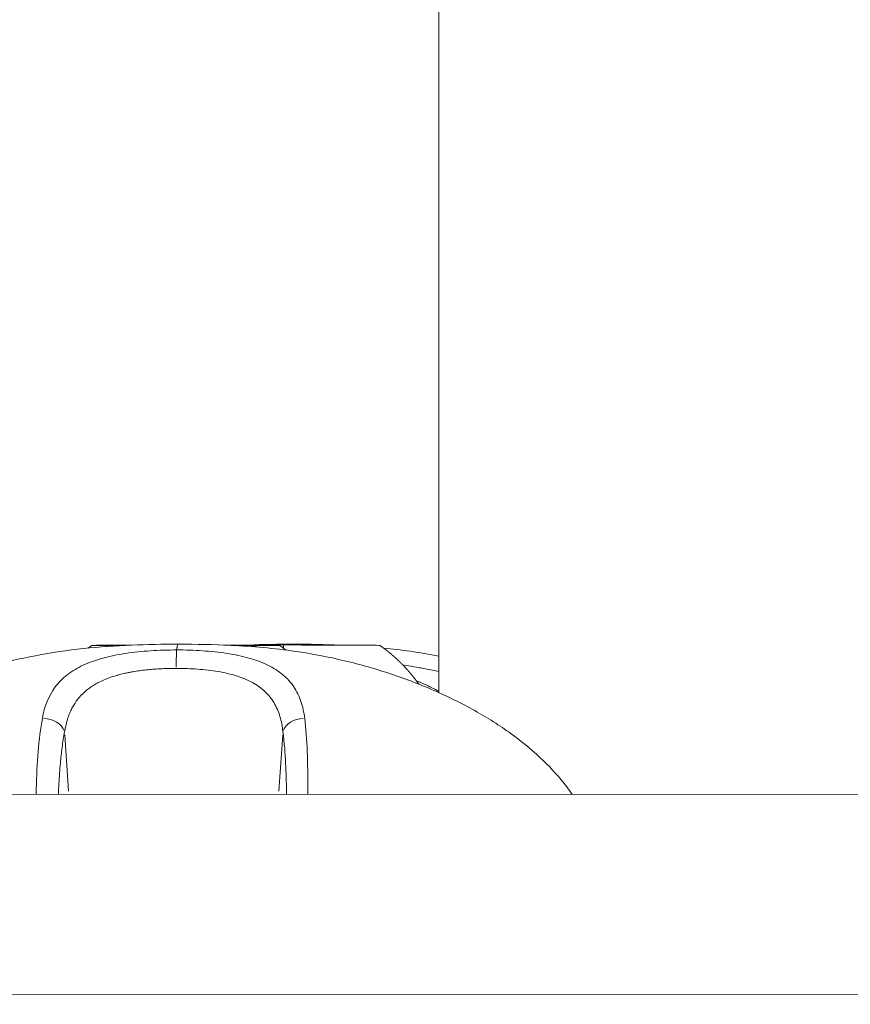
# Model space of a CAD drawing. Units: millimetres. Extents: x 71389 to 92389, y 226908 to 256608.
# Drawn here: x 77340 to 77402, y 235450 to 235523 of the extents above; entities that cross this region are included whole.
import ezdxf

# ---------------------------------------------------------------- set-up
doc = ezdxf.new("R2010")
doc.units = ezdxf.units.MM
doc.header["$MEASUREMENT"] = 0
doc.linetypes.add('Wipeout_Contour', pattern=[1000, 0, -1000])
doc.layers.add('MD_Visible', color=7, linetype='Continuous')
doc.layers.add('MD_Visible Narrow', color=7, linetype='Continuous')
doc.styles.add('GENERATED_STYLE_1', font='arial.ttf')
doc.dimstyles.new('GENERATED_STYLE__1', dxfattribs={"dimtxt": 300, "dimasz": 367.149758, "dimexe": 0.18, "dimexo": 0.625, "dimgap": 0.09, "dimtad": 1, "dimdec": 0, "dimzin": 0, "dimdsep": 46, "dimtxsty": 'GENERATED_STYLE_1', "dimblk": 'ARROWHEAD_5', "dimblk1": 'ARROWHEAD_5', "dimblk2": 'ARROWHEAD_5', "dimcen": 0.09, "dimse1": 1, "dimse2": 1, "dimclrd": 7, "dimclre": 7, "dimclrt": 7, "dimadec": 1, "dimazin": 0, "dimtfac": 1, "dimtdec": 4, "dimtmove": 0, "dimatfit": 3, "dimfxl": 1, "dimtolj": 1, "dimtzin": 0, "dimarcsym": 0})
doc.dimstyles.new('GENERATED_STYLE__2', dxfattribs={"dimtxt": 300, "dimasz": 367.149758, "dimexe": 0.18, "dimexo": 0.625, "dimgap": 0.09, "dimtad": 1, "dimtih": 1, "dimtoh": 1, "dimdec": 0, "dimzin": 0, "dimdsep": 46, "dimtxsty": 'GENERATED_STYLE_1', "dimblk": 'ARROWHEAD_5', "dimblk1": 'ARROWHEAD_5', "dimblk2": 'ARROWHEAD_5', "dimcen": 0.09, "dimse1": 1, "dimse2": 1, "dimclrd": 7, "dimclre": 7, "dimclrt": 7, "dimadec": 1, "dimazin": 0, "dimtfac": 1, "dimtdec": 4, "dimtmove": 0, "dimatfit": 3, "dimfxl": 1, "dimtolj": 1, "dimtzin": 0, "dimarcsym": 0})

# ---------------------------------------------------------------- blocks, each defined once
blk = doc.blocks.new('*D1')
at = {"linetype": 'Continuous', "lineweight": 18}
for points in [[(74610.631, 238779.801), (74510.631, 238406.596), (74710.631, 238406.596)], [(74610.631, 234785.368), (74710.631, 235158.573), (74510.631, 235158.573)]]:
    blk.add_hatch(color=7, dxfattribs=at).paths.add_polyline_path(points)
at = {"color": 7, "linetype": 'Continuous', "lineweight": 18}
for p, q in [((74610.631, 238779.801), (74510.631, 238406.596)), ((74610.631, 238779.801), (74710.631, 238406.596)), ((74710.631, 238406.596), (74510.631, 238406.596)), ((74610.631, 235158.573), (74610.631, 238406.596)), ((74610.631, 234785.368), (74510.631, 235158.573)), ((74510.631, 235158.573), (74710.631, 235158.573)), ((74610.631, 234785.368), (74710.631, 235158.573))]:
    blk.add_line(p, q, dxfattribs=at)
at = {"color": 254, "linetype": 'Wipeout_Contour', "lineweight": 0, "ltscale": 992785.931884}
blk.add_wipeout([(74574.588, 236303.313), (74574.588, 237261.855), (74226.675, 237261.855), (74226.675, 236303.313)], dxfattribs=at)
at = {"color": 7, "lineweight": 18, "insert": (74550.631, 236327.27), "char_height": 300, "attachment_point": 7, "rotation": 90, "style": 'GENERATED_STYLE_1'}
blk.add_mtext('\\A1;{\\pql;\\fArial|b0|i0|c162|p34;4000}', dxfattribs=at)
blk = doc.blocks.new('ARROWHEAD_5')
at = {"linetype": 'Continuous', "lineweight": 0}
blk.add_hatch(color=0, dxfattribs=at).paths.add_polyline_path([(-1, 0.2679), (0, 0), (-1, -0.2679)])
at = {"color": 0, "linetype": 'Continuous', "lineweight": 0}
blk.add_line((0, 0), (-1, 0), dxfattribs=at)
blk = doc.blocks.new('*D3')
at = {"linetype": 'Continuous', "lineweight": 18}
for points in [[(74719.135, 238879.095), (75092.34, 238779.095), (75092.34, 238979.095)], [(80163.031, 238879.095), (79789.826, 238979.095), (79789.826, 238779.095)]]:
    blk.add_hatch(color=7, dxfattribs=at).paths.add_polyline_path(points)
at = {"color": 7, "linetype": 'Continuous', "lineweight": 18}
for p, q in [((74719.135, 238879.095), (75092.34, 238979.095)), ((75092.34, 238979.095), (75092.34, 238779.095)), ((80163.031, 238879.095), (79789.826, 238979.095)), ((79789.826, 238779.095), (79789.826, 238979.095)), ((74719.135, 238879.095), (75092.34, 238779.095)), ((75092.34, 238879.095), (79789.826, 238879.095)), ((80163.031, 238879.095), (79789.826, 238779.095))]:
    blk.add_line(p, q, dxfattribs=at)
at = {"color": 254, "linetype": 'Wipeout_Contour', "lineweight": 0, "ltscale": 1005273.514603323}
blk.add_wipeout([(76961.812, 238915.139), (77920.354, 238915.139), (77920.354, 239263.052), (76961.812, 239263.052)], dxfattribs=at)
at = {"color": 7, "lineweight": 18, "insert": (76985.769, 238939.095), "char_height": 300, "attachment_point": 7, "style": 'GENERATED_STYLE_1'}
blk.add_mtext('\\A1;{\\pql;\\fArial|b0|i0|c162|p34;5450}', dxfattribs=at)

msp = doc.modelspace()

# ---------------------------------------------------------------- linework, layer by layer
at = {"layer": 'MD_Visible', "color": 7, "linetype": 'Continuous', "lineweight": 18}
for p, q in [((77371.233, 235472.768), (77371.233, 236008.054)), ((77359.218, 235471.449), (77359.218, 235471.449)), ((77199.779, 235465.269), (77671.553, 235465.037))]:
    msp.add_line(p, q, dxfattribs=at)
at = {"layer": 'MD_Visible', "color": 7, "linetype": 'Continuous', "lineweight": 18, "flags": 128}
for points in [[(77345.087, 235476.093), (77345.095, 235476.099), (77345.104, 235476.106), (77345.113, 235476.112), (77345.121, 235476.118), (77345.13, 235476.125), (77345.139, 235476.131), (77345.147, 235476.137), (77345.156, 235476.144), (77345.164, 235476.15), (77345.173, 235476.156), (77345.181, 235476.162), (77345.19, 235476.169), (77345.198, 235476.175), (77345.207, 235476.181), (77345.215, 235476.187), (77345.224, 235476.193), (77345.232, 235476.199), (77345.24, 235476.205), (77345.249, 235476.211), (77345.257, 235476.217), (77345.266, 235476.223), (77345.274, 235476.229), (77345.282, 235476.235), (77345.291, 235476.241), (77345.299, 235476.247), (77345.307, 235476.253), (77345.315, 235476.259), (77345.324, 235476.265), (77345.332, 235476.271), (77345.34, 235476.277), (77345.348, 235476.282), (77345.357, 235476.288)], [(77359.356, 235476.29), (77359.367, 235476.283), (77359.377, 235476.275), (77359.388, 235476.268), (77359.398, 235476.26), (77359.409, 235476.253), (77359.42, 235476.245), (77359.43, 235476.238), (77359.441, 235476.23), (77359.452, 235476.222), (77359.462, 235476.215), (77359.473, 235476.207), (77359.484, 235476.199), (77359.495, 235476.191), (77359.505, 235476.183), (77359.516, 235476.176), (77359.527, 235476.168), (77359.538, 235476.16), (77359.549, 235476.152), (77359.56, 235476.144), (77359.571, 235476.136), (77359.582, 235476.128), (77359.593, 235476.119), (77359.604, 235476.111), (77359.615, 235476.103), (77359.626, 235476.095), (77359.637, 235476.087), (77359.648, 235476.078), (77359.659, 235476.07), (77359.67, 235476.061), (77359.682, 235476.053), (77359.693, 235476.045), (77359.704, 235476.036), (77359.715, 235476.027), (77359.727, 235476.019), (77359.738, 235476.01), (77359.749, 235476.002), (77359.761, 235475.993), (77359.772, 235475.984), (77359.784, 235475.975), (77359.795, 235475.966), (77359.807, 235475.958), (77359.818, 235475.949)], [(77369.728, 235473.405), (77369.718, 235473.419), (77369.707, 235473.434), (77369.697, 235473.448), (77369.687, 235473.463), (77369.676, 235473.477), (77369.666, 235473.491), (77369.656, 235473.505), (77369.645, 235473.52), (77369.635, 235473.534), (77369.625, 235473.548), (77369.615, 235473.562), (77369.604, 235473.576), (77369.594, 235473.59), (77369.584, 235473.604), (77369.573, 235473.618), (77369.563, 235473.632), (77369.553, 235473.646), (77369.542, 235473.659), (77369.532, 235473.673), (77369.522, 235473.687), (77369.512, 235473.701), (77369.501, 235473.714), (77369.491, 235473.728), (77369.481, 235473.741), (77369.471, 235473.755), (77369.46, 235473.768), (77369.45, 235473.782), (77369.44, 235473.795), (77369.429, 235473.808), (77369.419, 235473.821), (77369.409, 235473.835), (77369.399, 235473.848), (77369.388, 235473.861), (77369.378, 235473.874), (77369.368, 235473.887), (77369.358, 235473.9), (77369.348, 235473.913), (77369.337, 235473.926), (77369.327, 235473.939), (77369.317, 235473.952), (77369.307, 235473.964), (77369.296, 235473.977), (77369.286, 235473.99), (77369.276, 235474.003), (77369.266, 235474.015), (77369.256, 235474.028), (77369.245, 235474.04), (77369.235, 235474.053), (77369.225, 235474.065), (77369.215, 235474.078), (77369.205, 235474.09), (77369.195, 235474.102), (77369.185, 235474.115), (77369.174, 235474.127), (77369.164, 235474.139), (77369.154, 235474.151), (77369.144, 235474.163), (77369.134, 235474.176), (77369.124, 235474.188), (77369.114, 235474.2), (77369.104, 235474.212), (77369.093, 235474.224), (77369.083, 235474.235), (77369.073, 235474.247), (77369.063, 235474.259), (77369.053, 235474.271), (77369.043, 235474.283), (77369.033, 235474.294), (77369.023, 235474.306), (77369.013, 235474.318), (77369.003, 235474.329), (77368.993, 235474.341), (77368.983, 235474.352), (77368.973, 235474.364), (77368.963, 235474.375), (77368.953, 235474.387), (77368.943, 235474.398), (77368.933, 235474.409), (77368.923, 235474.421), (77368.913, 235474.432), (77368.903, 235474.443), (77368.893, 235474.454), (77368.883, 235474.465), (77368.873, 235474.476), (77368.863, 235474.487), (77368.854, 235474.499), (77368.844, 235474.509), (77368.834, 235474.52), (77368.824, 235474.531), (77368.814, 235474.542), (77368.804, 235474.553), (77368.794, 235474.564), (77368.784, 235474.575), (77368.775, 235474.585), (77368.765, 235474.596), (77368.755, 235474.607), (77368.745, 235474.617), (77368.735, 235474.628), (77368.726, 235474.639), (77368.716, 235474.649), (77368.706, 235474.66), (77368.696, 235474.67), (77368.687, 235474.68), (77368.677, 235474.691), (77368.667, 235474.701), (77368.657, 235474.711), (77368.648, 235474.722), (77368.638, 235474.732), (77368.628, 235474.742), (77368.618, 235474.752), (77368.609, 235474.762), (77368.599, 235474.773), (77368.589, 235474.783), (77368.58, 235474.793), (77368.57, 235474.803), (77368.561, 235474.813), (77368.551, 235474.823), (77368.541, 235474.833), (77368.532, 235474.842), (77368.522, 235474.852), (77368.513, 235474.862), (77368.503, 235474.872), (77368.493, 235474.882), (77368.484, 235474.891), (77368.474, 235474.901), (77368.465, 235474.911), (77368.455, 235474.92), (77368.446, 235474.93), (77368.436, 235474.939), (77368.427, 235474.949), (77368.417, 235474.958), (77368.408, 235474.968), (77368.398, 235474.977), (77368.389, 235474.987), (77368.379, 235474.996), (77368.37, 235475.005), (77368.361, 235475.015), (77368.351, 235475.024), (77368.342, 235475.033), (77368.332, 235475.042), (77368.323, 235475.051), (77368.314, 235475.061), (77368.304, 235475.07), (77368.295, 235475.079), (77368.286, 235475.088), (77368.276, 235475.097), (77368.267, 235475.106), (77368.258, 235475.115), (77368.249, 235475.124), (77368.239, 235475.133), (77368.23, 235475.141), (77368.221, 235475.15), (77368.212, 235475.159), (77368.202, 235475.168), (77368.193, 235475.177), (77368.184, 235475.185), (77368.175, 235475.194), (77368.166, 235475.203), (77368.156, 235475.211), (77368.147, 235475.22), (77368.138, 235475.229), (77368.129, 235475.237), (77368.12, 235475.246), (77368.111, 235475.254), (77368.102, 235475.263), (77368.092, 235475.271), (77368.083, 235475.279), (77368.074, 235475.288), (77368.065, 235475.296), (77368.056, 235475.304), (77368.047, 235475.313), (77368.038, 235475.321), (77368.029, 235475.329), (77368.02, 235475.337), (77368.011, 235475.346), (77368.002, 235475.354), (77367.993, 235475.362), (77367.984, 235475.37), (77367.975, 235475.378), (77367.966, 235475.386), (77367.958, 235475.394), (77367.949, 235475.402), (77367.94, 235475.41), (77367.931, 235475.418), (77367.922, 235475.426), (77367.913, 235475.434), (77367.904, 235475.442), (77367.896, 235475.45), (77367.887, 235475.457), (77367.878, 235475.465), (77367.869, 235475.473), (77367.86, 235475.481), (77367.852, 235475.488), (77367.843, 235475.496), (77367.834, 235475.504), (77367.825, 235475.511), (77367.817, 235475.519), (77367.808, 235475.527), (77367.799, 235475.534), (77367.79, 235475.542), (77367.782, 235475.549), (77367.773, 235475.557), (77367.764, 235475.564), (77367.756, 235475.572), (77367.747, 235475.579), (77367.739, 235475.586), (77367.73, 235475.594), (77367.721, 235475.601), (77367.713, 235475.608), (77367.704, 235475.616), (77367.696, 235475.623), (77367.687, 235475.63), (77367.679, 235475.637), (77367.67, 235475.645), (77367.662, 235475.652), (77367.653, 235475.659), (77367.645, 235475.666), (77367.636, 235475.673), (77367.628, 235475.68), (77367.619, 235475.687), (77367.611, 235475.694), (77367.602, 235475.701), (77367.594, 235475.708), (77367.586, 235475.715), (77367.577, 235475.722), (77367.569, 235475.729), (77367.56, 235475.736), (77367.552, 235475.743), (77367.544, 235475.75), (77367.535, 235475.756), (77367.527, 235475.763), (77367.519, 235475.77), (77367.511, 235475.777), (77367.502, 235475.784), (77367.494, 235475.79), (77367.486, 235475.797), (77367.477, 235475.804), (77367.469, 235475.81), (77367.461, 235475.817), (77367.453, 235475.823), (77367.445, 235475.83), (77367.436, 235475.837), (77367.428, 235475.843), (77367.42, 235475.85), (77367.412, 235475.856), (77367.404, 235475.863), (77367.396, 235475.869), (77367.388, 235475.876), (77367.38, 235475.882), (77367.371, 235475.888), (77367.363, 235475.895), (77367.355, 235475.901), (77367.347, 235475.907), (77367.339, 235475.914), (77367.331, 235475.92), (77367.323, 235475.926), (77367.315, 235475.933), (77367.307, 235475.939), (77367.299, 235475.945), (77367.291, 235475.951), (77367.283, 235475.957), (77367.275, 235475.963), (77367.267, 235475.97), (77367.252, 235475.982), (77367.236, 235475.994), (77367.22, 235476.006), (77367.205, 235476.018), (77367.189, 235476.03), (77367.173, 235476.042), (77367.158, 235476.053), (77367.142, 235476.065), (77367.127, 235476.077), (77367.111, 235476.088), (77367.096, 235476.099), (77367.081, 235476.111), (77367.066, 235476.122), (77367.05, 235476.133), (77367.035, 235476.144), (77367.02, 235476.156), (77367.005, 235476.167), (77366.99, 235476.177), (77366.975, 235476.188), (77366.96, 235476.199), (77366.945, 235476.21), (77366.93, 235476.22), (77366.916, 235476.231), (77366.901, 235476.242), (77366.886, 235476.252), (77366.872, 235476.262), (77366.857, 235476.273), (77366.843, 235476.283)]]:
    msp.add_lwpolyline(points, dxfattribs=at)
at = {"layer": 'MD_Visible', "color": 7, "linetype": 'Continuous', "lineweight": 18}
for centre, major_axis, start_param, end_param in [((77352.356, 235476.289), (7, 0.001), 2.184714, 3.907942), ((77352.356, 235476.289), (7, 0.001), 5.317592, 7.43934), ((77359.835, 235476.289), (-7, 0.001), 3.148251, 5.275965)]:
    msp.add_ellipse(centre, major_axis=major_axis, ratio=0.00468, start_param=start_param, end_param=end_param, dxfattribs=at)
for points, knots in [([(77322.281, 235465.209), (77322.59, 235465.647), (77322.921, 235466.069), (77323.27, 235466.474), (77323.763, 235467.046), (77324.295, 235467.585), (77324.853, 235468.091), (77325.449, 235468.63), (77326.076, 235469.133), (77326.726, 235469.604), (77327.438, 235470.12), (77328.177, 235470.597), (77328.936, 235471.043), (77329.78, 235471.538), (77330.65, 235471.994), (77331.538, 235472.415), (77332.496, 235472.869), (77333.476, 235473.282), (77334.471, 235473.656), (77335.527, 235474.052), (77336.601, 235474.403), (77337.688, 235474.71), (77338.827, 235475.031), (77339.981, 235475.303), (77341.144, 235475.525), (77342.334, 235475.753), (77343.536, 235475.928), (77344.742, 235476.057), (77345.93, 235476.184), (77347.125, 235476.265), (77348.319, 235476.315), (77349.478, 235476.363), (77350.639, 235476.381), (77351.799, 235476.382)], [0, 0, 0, 0, 1, 1, 1, 2, 2, 2, 3, 3, 3, 4, 4, 4, 5, 5, 5, 6, 6, 6, 7, 7, 7, 8, 8, 8, 9, 9, 9, 10, 10, 10, 11, 11, 11, 11]), ([(77351.679, 235475.955), (77351.686, 235476.015), (77351.694, 235476.068), (77351.702, 235476.115), (77351.704, 235476.129), (77351.707, 235476.143), (77351.709, 235476.156), (77351.71, 235476.159), (77351.71, 235476.162), (77351.711, 235476.165), (77351.72, 235476.212), (77351.729, 235476.251), (77351.739, 235476.283), (77351.742, 235476.296), (77351.746, 235476.307), (77351.75, 235476.317), (77351.761, 235476.346), (77351.772, 235476.366), (77351.783, 235476.375), (77351.785, 235476.377), (77351.787, 235476.38), (77351.789, 235476.38), (77351.793, 235476.38), (77351.796, 235476.382), (77351.799, 235476.382)], [0, 0, 0, 0, 1, 1, 1, 2, 2, 2, 3, 3, 3, 4, 4, 4, 5, 5, 5, 6, 6, 6, 7, 7, 7, 8, 8, 8, 8]), ([(77351.799, 235476.382), (77353.111, 235476.381), (77354.424, 235476.358), (77355.735, 235476.295), (77357.342, 235476.217), (77358.948, 235476.076), (77360.536, 235475.846), (77361.766, 235475.667), (77362.988, 235475.435), (77364.196, 235475.148), (77365.379, 235474.867), (77366.552, 235474.533), (77367.704, 235474.146), (77368.838, 235473.765), (77369.956, 235473.334), (77371.046, 235472.851), (77372.086, 235472.391), (77373.103, 235471.884), (77374.087, 235471.325), (77375.02, 235470.795), (77375.926, 235470.217), (77376.79, 235469.582), (77377.577, 235469.003), (77378.331, 235468.376), (77379.034, 235467.692), (77379.653, 235467.091), (77380.234, 235466.443), (77380.76, 235465.754), (77380.903, 235465.566), (77381.042, 235465.374), (77381.178, 235465.18)], [0, 0, 0, 0, 1, 1, 1, 2, 2, 2, 3, 3, 3, 4, 4, 4, 5, 5, 5, 6, 6, 6, 7, 7, 7, 8, 8, 8, 9, 9, 9, 10, 10, 10, 10]), ([(77367.106, 235476.092), (77367.768, 235476.026), (77368.428, 235475.947), (77369.085, 235475.853), (77369.804, 235475.75), (77370.52, 235475.629), (77371.233, 235475.489)], [0, 0, 0, 0, 1, 1, 1, 2, 2, 2, 2])]:
    msp.add_open_spline(points, degree=3, knots=knots, dxfattribs=at)
for points in [[(77357.015, 235476.319), (77358.14, 235476.364), (77359.267, 235476.382), (77360.393, 235476.382)], [(77360.393, 235476.382), (77361.552, 235476.381), (77362.71, 235476.363), (77363.868, 235476.315)]]:
    msp.add_open_spline(points, degree=3, dxfattribs=at)
at = {"layer": 'MD_Visible Narrow', "color": 7, "linetype": 'Continuous', "lineweight": 18}
for p, q in [((77343.625, 235465.431), (77343.34, 235469.626)), ((77359.296, 235465.424), (77359.584, 235469.625)), ((77647.896, 235450.151), (77221.092, 235450.361))]:
    msp.add_line(p, q, dxfattribs=at)
for centre, major_axis, ratio, start_param, end_param in [((77351.689, 235474.482), (-0.001, 1.5), 0.02724, 0.252926, 1.439713), ((77359.831, 235466.472), (0, 12), 0.027191, 0.609671, 0.63974), ((77341.874, 235469.756), (-1.472, 0.291), 0.719969, 3.578205, 4.92125), ((77361.068, 235469.756), (1.486, 0.208), 0.726222, 1.439586, 2.782633)]:
    msp.add_ellipse(centre, major_axis=major_axis, ratio=ratio, start_param=start_param, end_param=end_param, dxfattribs=at)
for points, knots in [([(77360.357, 235476.35), (77360.363, 235476.35), (77360.342, 235476.334), (77360.349, 235476.334), (77360.353, 235476.334), (77360.339, 235476.321), (77360.344, 235476.321)], [0, 0, 0, 0, 1, 1, 1, 2, 2, 2, 2]), ([(77360.393, 235476.382), (77360.397, 235476.382), (77360.376, 235476.378), (77360.381, 235476.378), (77360.387, 235476.378), (77360.354, 235476.36), (77360.364, 235476.36), (77360.367, 235476.36), (77360.353, 235476.35), (77360.357, 235476.35)], [0, 0, 0, 0, 1, 1, 1, 2, 2, 2, 3, 3, 3, 3]), ([(77341.664, 235470.854), (77341.822, 235471.741), (77342.121, 235472.518), (77342.626, 235473.192), (77342.879, 235473.528), (77343.176, 235473.829), (77343.522, 235474.099), (77343.868, 235474.368), (77344.262, 235474.605), (77344.712, 235474.814), (77345.162, 235475.023), (77345.652, 235475.197), (77346.18, 235475.342), (77346.444, 235475.414), (77346.718, 235475.479), (77347.002, 235475.538), (77347.286, 235475.596), (77347.581, 235475.648), (77347.88, 235475.693), (77348.478, 235475.783), (77349.095, 235475.846), (77349.731, 235475.888), (77350.049, 235475.909), (77350.373, 235475.925), (77350.698, 235475.935), (77351.024, 235475.946), (77351.35, 235475.951), (77351.679, 235475.955)], [0, 0, 0, 0, 1, 1, 1, 2, 2, 2, 3, 3, 3, 4, 4, 4, 5, 5, 5, 6, 6, 6, 7, 7, 7, 8, 8, 8, 9, 9, 9, 9]), ([(77351.679, 235475.955), (77352.334, 235475.951), (77352.973, 235475.931), (77353.598, 235475.89), (77353.911, 235475.869), (77354.22, 235475.843), (77354.526, 235475.811), (77354.832, 235475.778), (77355.134, 235475.74), (77355.426, 235475.695), (77356.008, 235475.606), (77356.555, 235475.492), (77357.067, 235475.348), (77357.323, 235475.275), (77357.572, 235475.195), (77357.807, 235475.107), (77358.043, 235475.019), (77358.266, 235474.924), (77358.477, 235474.821), (77358.898, 235474.616), (77359.27, 235474.38), (77359.596, 235474.107), (77359.922, 235473.834), (77360.194, 235473.532), (77360.417, 235473.199), (77360.528, 235473.033), (77360.628, 235472.859), (77360.717, 235472.677), (77360.805, 235472.495), (77360.883, 235472.305), (77360.949, 235472.109), (77361.081, 235471.716), (77361.17, 235471.298), (77361.224, 235470.854)], [0, 0, 0, 0, 1, 1, 1, 2, 2, 2, 3, 3, 3, 4, 4, 4, 5, 5, 5, 6, 6, 6, 7, 7, 7, 8, 8, 8, 9, 9, 9, 10, 10, 10, 11, 11, 11, 11]), ([(77351.648, 235474.579), (77351.494, 235474.579), (77351.339, 235474.577), (77351.185, 235474.574), (77351.03, 235474.571), (77350.876, 235474.567), (77350.722, 235474.56), (77350.569, 235474.554), (77350.415, 235474.546), (77350.263, 235474.537), (77350.186, 235474.532), (77350.108, 235474.527), (77350.031, 235474.521), (77349.862, 235474.509), (77349.695, 235474.495), (77349.529, 235474.478), (77349.362, 235474.461), (77349.197, 235474.442), (77349.033, 235474.421), (77348.87, 235474.4), (77348.708, 235474.376), (77348.547, 235474.35), (77348.527, 235474.347), (77348.508, 235474.344), (77348.488, 235474.34), (77348.392, 235474.324), (77348.297, 235474.307), (77348.203, 235474.289), (77348.109, 235474.271), (77348.015, 235474.252), (77347.922, 235474.233), (77347.866, 235474.22), (77347.809, 235474.208), (77347.753, 235474.195), (77347.601, 235474.16), (77347.452, 235474.122), (77347.306, 235474.082), (77347.225, 235474.059), (77347.144, 235474.036), (77347.065, 235474.011), (77346.87, 235473.952), (77346.681, 235473.887), (77346.499, 235473.815), (77346.307, 235473.741), (77346.122, 235473.66), (77345.944, 235473.571), (77345.908, 235473.553), (77345.871, 235473.535), (77345.835, 235473.516), (77345.719, 235473.455), (77345.607, 235473.391), (77345.499, 235473.325), (77345.39, 235473.258), (77345.285, 235473.188), (77345.184, 235473.115), (77345.081, 235473.041), (77344.983, 235472.964), (77344.889, 235472.883), (77344.873, 235472.87), (77344.858, 235472.857), (77344.843, 235472.843), (77344.728, 235472.743), (77344.62, 235472.638), (77344.519, 235472.528), (77344.415, 235472.415), (77344.318, 235472.297), (77344.227, 235472.174), (77344.184, 235472.116), (77344.143, 235472.057), (77344.103, 235471.997), (77344.035, 235471.895), (77343.972, 235471.79), (77343.914, 235471.684), (77343.854, 235471.575), (77343.799, 235471.463), (77343.749, 235471.35), (77343.696, 235471.232), (77343.649, 235471.112), (77343.605, 235470.99), (77343.561, 235470.865), (77343.521, 235470.738), (77343.485, 235470.608), (77343.448, 235470.474), (77343.415, 235470.338), (77343.386, 235470.198), (77343.363, 235470.087), (77343.343, 235469.974), (77343.325, 235469.859)], [0, 0, 0, 0, 1, 1, 1, 2, 2, 2, 3, 3, 3, 4, 4, 4, 5, 5, 5, 6, 6, 6, 7, 7, 7, 8, 8, 8, 9, 9, 9, 10, 10, 10, 11, 11, 11, 12, 12, 12, 13, 13, 13, 14, 14, 14, 15, 15, 15, 16, 16, 16, 17, 17, 17, 18, 18, 18, 19, 19, 19, 20, 20, 20, 21, 21, 21, 22, 22, 22, 23, 23, 23, 24, 24, 24, 25, 25, 25, 26, 26, 26, 27, 27, 27, 28, 28, 28, 29, 29, 29, 29]), ([(77359.6, 235469.859), (77359.556, 235470.258), (77359.485, 235470.638), (77359.377, 235470.998), (77359.323, 235471.177), (77359.26, 235471.353), (77359.188, 235471.52), (77359.115, 235471.688), (77359.034, 235471.849), (77358.942, 235472.003), (77358.758, 235472.312), (77358.533, 235472.595), (77358.261, 235472.851), (77357.99, 235473.106), (77357.678, 235473.329), (77357.325, 235473.522), (77357.148, 235473.618), (77356.961, 235473.708), (77356.763, 235473.791), (77356.565, 235473.873), (77356.357, 235473.949), (77356.142, 235474.017), (77355.712, 235474.152), (77355.254, 235474.258), (77354.767, 235474.342), (77354.523, 235474.383), (77354.271, 235474.419), (77354.016, 235474.449), (77353.761, 235474.479), (77353.503, 235474.503), (77353.243, 235474.522), (77352.722, 235474.56), (77352.19, 235474.579), (77351.648, 235474.579)], [0, 0, 0, 0, 1, 1, 1, 2, 2, 2, 3, 3, 3, 4, 4, 4, 5, 5, 5, 6, 6, 6, 7, 7, 7, 8, 8, 8, 9, 9, 9, 10, 10, 10, 11, 11, 11, 11]), ([(77368.539, 235474.835), (77368.612, 235474.824), (77368.684, 235474.813), (77368.756, 235474.801), (77369.026, 235474.76), (77369.293, 235474.716), (77369.559, 235474.67), (77369.705, 235474.644), (77369.851, 235474.618), (77369.996, 235474.592), (77370.065, 235474.579), (77370.134, 235474.566), (77370.202, 235474.553), (77370.389, 235474.518), (77370.575, 235474.482), (77370.76, 235474.445), (77370.918, 235474.413), (77371.076, 235474.38), (77371.233, 235474.346)], [0, 0, 0, 0, 1, 1, 1, 2, 2, 2, 3, 3, 3, 4, 4, 4, 5, 5, 5, 6, 6, 6, 6]), ([(77369.534, 235473.671), (77369.955, 235473.499), (77370.344, 235473.321), (77370.701, 235473.14), (77370.889, 235473.044), (77371.067, 235472.949), (77371.233, 235472.854)], [0, 0, 0, 0, 1, 1, 1, 2, 2, 2, 2]), ([(77341.197, 235465.199), (77341.2, 235465.333), (77341.203, 235465.466), (77341.207, 235465.598), (77341.233, 235466.571), (77341.28, 235467.499), (77341.353, 235468.378), (77341.426, 235469.256), (77341.526, 235470.084), (77341.664, 235470.854)], [0, 0, 0, 0, 1, 1, 1, 2, 2, 2, 3, 3, 3, 3]), ([(77361.224, 235470.854), (77361.317, 235470.084), (77361.376, 235469.256), (77361.412, 235468.378), (77361.448, 235467.499), (77361.461, 235466.571), (77361.457, 235465.598), (77361.456, 235465.462), (77361.455, 235465.326), (77361.454, 235465.189)], [0, 0, 0, 0, 1, 1, 1, 2, 2, 2, 3, 3, 3, 3]), ([(77343.325, 235469.859), (77343.252, 235469.479), (77343.19, 235469.085), (77343.136, 235468.677), (77343.086, 235468.303), (77343.044, 235467.916), (77343.008, 235467.519)], [0, 0, 0, 0, 1, 1, 1, 2, 2, 2, 2]), ([(77359.805, 235467.519), (77359.783, 235467.951), (77359.755, 235468.371), (77359.719, 235468.776), (77359.686, 235469.149), (77359.647, 235469.51), (77359.6, 235469.859)], [0, 0, 0, 0, 1, 1, 1, 2, 2, 2, 2]), ([(77343.007, 235467.509), (77342.962, 235467.023), (77342.927, 235466.522), (77342.899, 235466.007), (77342.885, 235465.741), (77342.873, 235465.472), (77342.862, 235465.198)], [0, 0, 0, 0, 1, 1, 1, 2, 2, 2, 2]), ([(77359.867, 235465.19), (77359.864, 235465.621), (77359.857, 235466.043), (77359.846, 235466.455), (77359.836, 235466.814), (77359.822, 235467.165), (77359.805, 235467.509)], [0, 0, 0, 0, 1, 1, 1, 2, 2, 2, 2])]:
    msp.add_open_spline(points, degree=3, knots=knots, dxfattribs=at)

# ---------------------------------------------------------------- next in the draw order: dimensions: what is measured, and where the dimension line sits
at = {"color": 7, "linetype": 'Continuous', "lineweight": 18}
dim = msp.add_linear_dim(base=(74610.631, 238779.801), p1=(77457.108, 234785.368), p2=(77441.083, 238779.801), angle=90, text='4000', dimstyle='GENERATED_STYLE__1', dxfattribs=at)
dim.commit()
dim.dimension.update_dxf_attribs({"geometry": '*D1', "text_midpoint": (74400.631, 236784.683), "dimtype": 160, "text_rotation": 90})

# ---------------------------------------------------------------- next in the draw order: dimensions: what is measured, and where the dimension line sits
dim = msp.add_linear_dim(base=(80163.031, 238879.095), p1=(74719.135, 234785.368), p2=(80163.031, 234785.368), text='5450', dimstyle='GENERATED_STYLE__2', dxfattribs=at)
dim.commit()
dim.dimension.update_dxf_attribs({"geometry": '*D3', "text_midpoint": (77443.182, 239089.095), "dimtype": 160})

doc.saveas('drawing.dxf')
